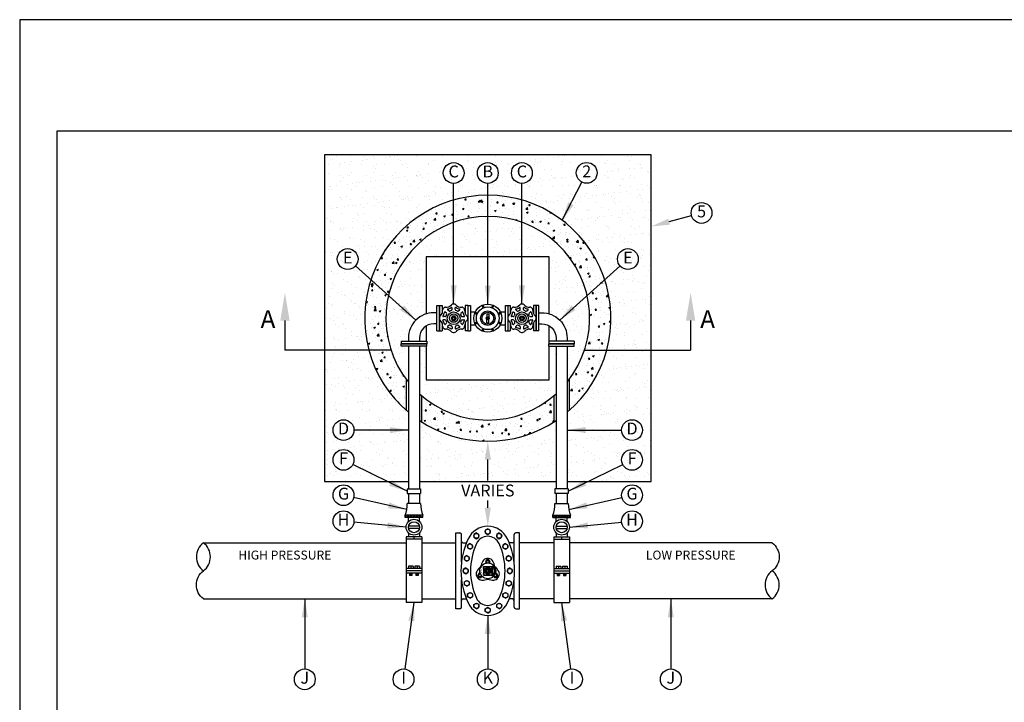
# Model space of a CAD drawing. Units: feet. Extents: x 0 to 11, y 0 to 8.5.
# Drawn here: x 0 to 6.6, y 3.9 to 8.5 of the extents above; entities that cross this region are included whole.
import ezdxf
from ezdxf.enums import TextEntityAlignment as Align

# ---------------------------------------------------------------- set-up
doc = ezdxf.new("R2010")
doc.units = ezdxf.units.FT
doc.header["$MEASUREMENT"] = 0
for name, color, linetype in [('PSB_DETAIL', 7, 'CONTINUOUS'), ('PSB_DETAIL BORDER', 5, 'CONTINUOUS'), ('PSB_DETAIL TEXT', 2, 'CONTINUOUS')]:
    doc.layers.add(name, color=color, linetype=linetype)
doc.styles.add('DETAIL', font='simplex.shx')
doc.styles.add('SIMPLEX', font='simplex.shx')
doc.styles.add('TEXTSTYLE_1', font='txt', dxfattribs={"width": 0.8})
doc.dimstyles.new('PSB Detail', dxfattribs={"dimtxt": 0.1, "dimasz": 0.125, "dimexe": 0.125, "dimexo": 0.0625, "dimgap": 0.03125, "dimtad": 0, "dimzin": 0, "dimdsep": 46, "dimtxsty": 'SIMPLEX', "dimcen": -0.0625, "dimazin": 2, "dimtfac": 1, "dimtofl": 0, "dimtmove": 0, "dimatfit": 3, "dimfxl": 1, "dimtolj": 1, "dimtzin": 0, "dimarcsym": 0})

msp = doc.modelspace()

# ---------------------------------------------------------------- hatches: boundary and pattern name
at = {"layer": 'PSB_DETAIL', "ltscale": 0.6}
h = msp.add_hatch(dxfattribs=at)
h.set_pattern_fill('AR-SAND', color=3, scale=0.057143, style=0)
h.paths.add_polyline_path([(4.2511, 7.5895), (2.0511, 7.5895), (2.0511, 5.3895), (2.617, 5.3895), (2.617, 5.856, -2.737717), (3.6851, 5.856), (3.6851, 5.3895), (4.2511, 5.3895)])
h.paths.add_polyline_path([(2.617, 6.0594), (2.617, 6.3004), (2.5684, 6.3004), (2.5684, 6.3181), (2.5684, 6.3358), (2.617, 6.3358), (2.617, 6.3562, -0.169787), (2.6542, 6.4624), (2.6542, 6.4895), (2.6813, 6.4895, -0.092935), (2.7368, 6.519), (2.7368, 6.9038), (3.5653, 6.9038), (3.5653, 6.519, -0.092935), (3.6209, 6.4895), (3.648, 6.4895), (3.648, 6.4624, -0.169787), (3.6851, 6.3562), (3.6851, 6.3358), (3.7337, 6.3358), (3.7337, 6.3181), (3.7337, 6.3004), (3.6851, 6.3004), (3.6851, 6.0594, 2.089375)], flags=17)
h.paths.add_polyline_path([(3.6108, 5.9808), (3.6108, 6.3004), (3.5653, 6.3004), (3.5653, 6.0753), (2.7368, 6.0753), (2.7368, 6.3004), (2.6913, 6.3004), (2.6913, 5.9808, 0.384912)], flags=17)
h.paths.add_polyline_path([(3.6108, 5.8002, -0.302897), (2.6913, 5.8002), (2.6913, 5.3895), (3.6108, 5.3895)], flags=17)
h = msp.add_hatch(dxfattribs=at)
h.set_pattern_fill('AR-CONC', color=3, scale=0.015, style=0)
h.set_pattern_definition([(50, (0, 0), (0.107589, -0.0094128), [0.01125, -0.12375]), (355, (0, 0), (-0.0208127, 0.1128288), [0.009, -0.099]), (100.4514, (0.00897, -0.00078), (0.0867764, 0.1034159), [0.009561, -0.1051713]), (46.1842, (0, 0.03), (0.1600862, -0.0248279), [0.016875, -0.185625]), (96.6356, (0.01334, 0.02793), (0.1401994, 0.1461177), [0.0143415, -0.157757]), (351.1842, (0, 0.03), (0.1401993, 0.1461178), [0.0135, -0.1485]), (21, (0.015, 0.0225), (0.0895361, -0.0603928), [0.01125, -0.12375]), (326, (0.015, 0.0225), (0.0364973, 0.1087725), [0.009, -0.099]), (71.4514, (0.02246, 0.01747), (0.1260334, 0.0483796), [0.009561, -0.1051713]), (37.5, (0, 0), (0.00182398, 0.04993408), [0, -0.0978, 0, -0.1005, 0, -0.099375]), (7.5, (0, 0), (0.03946043, 0.05916176), [0, -0.0573, 0, -0.09555, 0, -0.037875]), (327.5, (-0.03345, 0), (0.08007337, -0.00338323), [0, -0.0375, 0, -0.117, 0, -0.15525]), (317.5, (-0.04845, 0), (0.0874779, 0.01501575), [0, -0.04875, 0, -0.0777, 0, -0.11025])])
h.paths.add_polyline_path([(3.5965, 5.7909), (3.5965, 5.9682, -0.369073), (2.7056, 5.9682), (2.7056, 5.7909, 0.291695)])
h.paths.add_polyline_path([(3.6994, 6.0778), (3.6994, 5.8684, 2.643916), (2.6027, 5.8684), (2.6027, 6.0778, -2.001444)])

# ---------------------------------------------------------------- linework, layer by layer
for p, q in [((2.8079, 6.4038), (2.8079, 6.5753)), ((2.8079, 6.5753), (2.8256, 6.5753)), ((2.8256, 6.4038), (2.8256, 6.5753)), ((3.4765, 6.4038), (3.4765, 6.5753)), ((3.4943, 6.5753), (3.4765, 6.5753)), ((3.4943, 6.4038), (3.4943, 6.5753)), ((2.8079, 6.4038), (2.8256, 6.4038)), ((3.4943, 6.4038), (3.4765, 6.4038)), ((2.5684, 6.3358), (2.7399, 6.3358)), ((2.5684, 6.3358), (2.5684, 6.3181)), ((2.5684, 6.3181), (2.7399, 6.3181)), ((2.7399, 6.3181), (2.5684, 6.3181)), ((2.5684, 6.3004), (2.5684, 6.3181)), ((2.7399, 6.3004), (2.5684, 6.3004)), ((2.617, 6.3004), (2.617, 5.34)), ((2.6913, 6.3004), (2.6913, 5.34)), ((2.7399, 6.3358), (2.7399, 6.3181)), ((2.7399, 6.3004), (2.7399, 6.3181)), ((3.7337, 6.3358), (3.5623, 6.3358)), ((3.5623, 6.3358), (3.5623, 6.3181)), ((3.7337, 6.3181), (3.5623, 6.3181)), ((3.5623, 6.3181), (3.7337, 6.3181)), ((3.5623, 6.3004), (3.5623, 6.3181)), ((3.5623, 6.3004), (3.7337, 6.3004)), ((3.6108, 6.3004), (3.6108, 5.34)), ((3.6851, 6.3004), (3.6851, 5.34)), ((3.7337, 6.3358), (3.7337, 6.3181)), ((3.7337, 6.3004), (3.7337, 6.3181)), ((1.2368, 4.9768), (2.6012, 4.9768)), ((2.7071, 4.9768), (2.9368, 4.9768)), ((3.595, 4.9768), (3.3653, 4.9768)), ((5.0653, 4.9768), (3.701, 4.9768)), ((1.2368, 4.5996), (2.6012, 4.5996)), ((2.7071, 4.5996), (2.9368, 4.5996)), ((3.595, 4.5996), (3.3653, 4.5996)), ((5.0653, 4.5996), (3.701, 4.5996))]:
    msp.add_line(p, q, dxfattribs=at)
at = {"layer": 'PSB_DETAIL', "color": 3, "ltscale": 0.6}
for p, q in [((2.8256, 6.5753), (2.8256, 6.4038)), ((2.8256, 6.5753), (2.8433, 6.5753)), ((2.8433, 6.5753), (2.8433, 6.5206)), ((2.9993, 6.5753), (2.9993, 6.5206)), ((3.0171, 6.5753), (2.9993, 6.5753)), ((3.0171, 6.5753), (3.0171, 6.4038)), ((3.0171, 6.5753), (3.0171, 6.4038)), ((3.0171, 6.5753), (3.0348, 6.5753)), ((3.0171, 6.5753), (3.0171, 6.4038)), ((3.0348, 6.5753), (3.0348, 6.4038)), ((3.1163, 6.5734), (3.1131, 6.5693)), ((3.1131, 6.5693), (3.1151, 6.5645)), ((3.1203, 6.5638), (3.1151, 6.5645)), ((3.1215, 6.5728), (3.1163, 6.5734)), ((3.1203, 6.5638), (3.1235, 6.568)), ((3.1235, 6.568), (3.1215, 6.5728)), ((3.1807, 6.5728), (3.1787, 6.568)), ((3.1818, 6.5638), (3.1787, 6.568)), ((3.1858, 6.5734), (3.1807, 6.5728)), ((3.1818, 6.5638), (3.187, 6.5645)), ((3.189, 6.5693), (3.1858, 6.5734)), ((3.187, 6.5645), (3.189, 6.5693)), ((3.2673, 6.5753), (3.2673, 6.4038)), ((3.2673, 6.5753), (3.2851, 6.5753)), ((3.2851, 6.5753), (3.2851, 6.4038)), ((3.2851, 6.5753), (3.2851, 6.4038)), ((3.2851, 6.5753), (3.2851, 6.4038)), ((3.2851, 6.5753), (3.3028, 6.5753)), ((3.3028, 6.5753), (3.3028, 6.5206)), ((3.4588, 6.5753), (3.4588, 6.5206)), ((3.4765, 6.5753), (3.4588, 6.5753)), ((3.4765, 6.5753), (3.4765, 6.4038)), ((2.8433, 6.5363), (2.8473, 6.5363)), ((2.8632, 6.5003), (2.8523, 6.5003)), ((2.8726, 6.5231), (2.8649, 6.5308)), ((2.8878, 6.5382), (2.8801, 6.5459)), ((2.9131, 6.5038), (2.9049, 6.4895)), ((2.9106, 6.5477), (2.9106, 6.5586)), ((2.9295, 6.5038), (2.9131, 6.5038)), ((2.9378, 6.4895), (2.9295, 6.5038)), ((2.932, 6.5477), (2.932, 6.5586)), ((2.9549, 6.5382), (2.9626, 6.5459)), ((2.97, 6.5231), (2.9777, 6.5308)), ((2.9795, 6.5003), (2.9904, 6.5003)), ((2.9993, 6.5363), (2.9954, 6.5363)), ((3.0348, 6.533), (3.0671, 6.533)), ((3.0713, 6.5275), (3.0672, 6.5243)), ((3.0672, 6.5243), (3.0678, 6.5191)), ((3.0678, 6.5191), (3.0726, 6.5171)), ((3.0761, 6.5255), (3.0713, 6.5275)), ((3.0768, 6.5203), (3.0726, 6.5171)), ((3.0768, 6.5203), (3.0761, 6.5255)), ((3.1436, 6.5196), (3.1436, 6.4962)), ((3.1436, 6.5196), (3.1586, 6.5196)), ((3.1586, 6.5196), (3.1586, 6.4962)), ((3.2254, 6.5203), (3.226, 6.5255)), ((3.2254, 6.5203), (3.2295, 6.5171)), ((3.2308, 6.5275), (3.226, 6.5255)), ((3.2295, 6.5171), (3.2343, 6.5191)), ((3.235, 6.5243), (3.2308, 6.5275)), ((3.2343, 6.5191), (3.235, 6.5243)), ((3.2351, 6.533), (3.2673, 6.533)), ((3.3028, 6.5363), (3.3067, 6.5363)), ((3.3226, 6.5003), (3.3117, 6.5003)), ((3.3321, 6.5231), (3.3244, 6.5308)), ((3.3473, 6.5382), (3.3395, 6.5459)), ((3.3644, 6.4895), (3.3726, 6.5038)), ((3.3701, 6.5477), (3.3701, 6.5586)), ((3.3726, 6.5038), (3.389, 6.5038)), ((3.389, 6.5038), (3.3972, 6.4895)), ((3.3915, 6.5477), (3.3915, 6.5586)), ((3.4143, 6.5382), (3.4221, 6.5459)), ((3.4295, 6.5231), (3.4372, 6.5308)), ((3.439, 6.5003), (3.4499, 6.5003)), ((3.4588, 6.5363), (3.4549, 6.5363)), ((2.8433, 6.4585), (2.8433, 6.4038)), ((2.8433, 6.4428), (2.8473, 6.4428)), ((2.8632, 6.4788), (2.8523, 6.4788)), ((2.8726, 6.456), (2.8649, 6.4483)), ((2.8878, 6.4408), (2.8801, 6.4331)), ((2.9049, 6.4895), (2.9131, 6.4753)), ((2.9106, 6.4314), (2.9106, 6.4205)), ((2.9131, 6.4753), (2.9295, 6.4753)), ((2.9378, 6.4895), (2.9295, 6.4753)), ((2.932, 6.4314), (2.932, 6.4205)), ((2.9549, 6.4408), (2.9626, 6.4331)), ((2.97, 6.456), (2.9777, 6.4483)), ((2.9795, 6.4788), (2.9904, 6.4788)), ((2.9993, 6.4428), (2.9954, 6.4428)), ((2.9993, 6.4585), (2.9993, 6.4038)), ((3.0348, 6.4461), (3.0671, 6.4461)), ((3.0678, 6.4599), (3.0672, 6.4548)), ((3.0672, 6.4548), (3.0713, 6.4516)), ((3.0726, 6.4619), (3.0678, 6.4599)), ((3.0713, 6.4516), (3.0761, 6.4536)), ((3.0768, 6.4588), (3.0726, 6.4619)), ((3.0768, 6.4588), (3.0761, 6.4536)), ((3.1436, 6.4595), (3.1436, 6.4829)), ((3.1436, 6.4595), (3.1586, 6.4595)), ((3.1586, 6.4595), (3.1586, 6.4829)), ((3.2254, 6.4588), (3.2295, 6.4619)), ((3.2254, 6.4588), (3.226, 6.4536)), ((3.226, 6.4536), (3.2308, 6.4516)), ((3.2343, 6.4599), (3.2295, 6.4619)), ((3.2308, 6.4516), (3.235, 6.4548)), ((3.235, 6.4548), (3.2343, 6.4599)), ((3.2351, 6.4461), (3.2673, 6.4461)), ((3.3028, 6.4585), (3.3028, 6.4038)), ((3.3028, 6.4428), (3.3067, 6.4428)), ((3.3226, 6.4788), (3.3117, 6.4788)), ((3.3321, 6.456), (3.3244, 6.4483)), ((3.3473, 6.4408), (3.3395, 6.4331)), ((3.3644, 6.4895), (3.3726, 6.4753)), ((3.3701, 6.4314), (3.3701, 6.4205)), ((3.389, 6.4753), (3.3726, 6.4753)), ((3.3972, 6.4895), (3.389, 6.4753)), ((3.3915, 6.4314), (3.3915, 6.4205)), ((3.4143, 6.4408), (3.4221, 6.4331)), ((3.4295, 6.456), (3.4372, 6.4483)), ((3.439, 6.4788), (3.4499, 6.4788)), ((3.4588, 6.4428), (3.4549, 6.4428)), ((3.4588, 6.4585), (3.4588, 6.4038)), ((2.8256, 6.4038), (2.8433, 6.4038)), ((3.0171, 6.4038), (2.9993, 6.4038)), ((3.0171, 6.4038), (3.0348, 6.4038)), ((3.1151, 6.4146), (3.1131, 6.4098)), ((3.1131, 6.4098), (3.1163, 6.4056)), ((3.1203, 6.4152), (3.1151, 6.4146)), ((3.1163, 6.4056), (3.1215, 6.4063)), ((3.1203, 6.4152), (3.1235, 6.4111)), ((3.1215, 6.4063), (3.1235, 6.4111)), ((3.1818, 6.4152), (3.1787, 6.4111)), ((3.1787, 6.4111), (3.1807, 6.4063)), ((3.1807, 6.4063), (3.1858, 6.4056)), ((3.1818, 6.4152), (3.187, 6.4146)), ((3.1858, 6.4056), (3.189, 6.4098)), ((3.189, 6.4098), (3.187, 6.4146)), ((3.2673, 6.4038), (3.2851, 6.4038)), ((3.2851, 6.4038), (3.3028, 6.4038)), ((3.4765, 6.4038), (3.4588, 6.4038)), ((2.9368, 4.5328), (2.9368, 5.0436)), ((2.9368, 5.0436), (2.9631, 5.0436)), ((3.0743, 5.0432), (3.0576, 5.0336)), ((3.0743, 5.0432), (3.0909, 5.0336)), ((3.1511, 5.0722), (3.1344, 5.0626)), ((3.1344, 5.0626), (3.1344, 5.0434)), ((3.1344, 5.0434), (3.1511, 5.0337)), ((3.1511, 5.0722), (3.1677, 5.0626)), ((3.1511, 5.0337), (3.1677, 5.0434)), ((3.1677, 5.0434), (3.1677, 5.0626)), ((3.2279, 5.0432), (3.2112, 5.0336)), ((3.2279, 5.0432), (3.2445, 5.0336)), ((3.3653, 5.0436), (3.339, 5.0436)), ((3.3653, 4.5328), (3.3653, 5.0436)), ((2.9742, 4.8484), (2.9742, 5.0325)), ((2.984, 4.9768), (3.007, 4.9768)), ((3.0321, 4.9718), (3.0154, 4.9622)), ((3.0321, 4.9718), (3.0487, 4.9622)), ((3.0576, 5.0336), (3.0576, 5.0143)), ((3.0576, 5.0143), (3.0743, 5.0047)), ((3.0743, 5.0047), (3.0909, 5.0143)), ((3.0909, 5.0143), (3.0909, 5.0336)), ((3.2112, 5.0336), (3.2112, 5.0143)), ((3.2112, 5.0143), (3.2279, 5.0047)), ((3.2279, 5.0047), (3.2445, 5.0143)), ((3.2445, 5.0143), (3.2445, 5.0336)), ((3.2701, 4.9718), (3.2534, 4.9622)), ((3.2701, 4.9718), (3.2867, 4.9622)), ((3.3181, 4.9768), (3.2951, 4.9768)), ((3.3279, 4.8484), (3.3279, 5.0325)), ((3.0154, 4.9622), (3.0154, 4.9429)), ((3.0154, 4.9429), (3.0321, 4.9333)), ((3.0321, 4.9333), (3.0487, 4.9429)), ((3.0487, 4.9429), (3.0487, 4.9622)), ((3.2534, 4.9622), (3.2534, 4.9429)), ((3.2534, 4.9429), (3.2701, 4.9333)), ((3.2701, 4.9333), (3.2867, 4.9429)), ((3.2867, 4.9429), (3.2867, 4.9622)), ((3.0101, 4.8909), (2.9935, 4.8813)), ((2.9935, 4.8813), (2.9935, 4.8621)), ((2.9935, 4.8621), (3.0101, 4.8524)), ((3.0101, 4.8909), (3.0268, 4.8813)), ((3.0101, 4.8524), (3.0268, 4.8621)), ((3.0268, 4.8621), (3.0268, 4.8813)), ((3.1433, 4.8623), (3.1356, 4.8489)), ((3.1356, 4.8489), (3.1403, 4.8407)), ((3.1588, 4.8623), (3.1433, 4.8623)), ((3.157, 4.8703), (3.1451, 4.8703)), ((3.1665, 4.8489), (3.1588, 4.8623)), ((3.1618, 4.8407), (3.1665, 4.8489)), ((3.292, 4.8909), (3.2753, 4.8813)), ((3.2753, 4.8813), (3.2753, 4.8621)), ((3.2753, 4.8621), (3.292, 4.8524)), ((3.292, 4.8909), (3.3087, 4.8813)), ((3.292, 4.8524), (3.3087, 4.8621)), ((3.3087, 4.8621), (3.3087, 4.8813)), ((3.0027, 4.8075), (2.9861, 4.7978)), ((2.9861, 4.7978), (2.9861, 4.7786)), ((2.9861, 4.7786), (3.0027, 4.769)), ((3.0027, 4.8075), (3.0194, 4.7978)), ((3.0027, 4.769), (3.0194, 4.7786)), ((3.0194, 4.7786), (3.0194, 4.7978)), ((3.1225, 4.8151), (3.1225, 4.7613)), ((3.1233, 4.8142), (3.1233, 4.7622)), ((3.1242, 4.8168), (3.1779, 4.8168)), ((3.1251, 4.8159), (3.1771, 4.8159)), ((3.1511, 4.7975), (3.143, 4.7928)), ((3.143, 4.7928), (3.143, 4.7836)), ((3.143, 4.7836), (3.1511, 4.7789)), ((3.1591, 4.7928), (3.1511, 4.7975)), ((3.1511, 4.7789), (3.1591, 4.7836)), ((3.1591, 4.7836), (3.1591, 4.7928)), ((3.1788, 4.8142), (3.1788, 4.7622)), ((3.1796, 4.8151), (3.1796, 4.7613)), ((3.1936, 4.8128), (3.1835, 4.8207)), ((3.1881, 4.8096), (3.1835, 4.8207)), ((3.1919, 4.8118), (3.1839, 4.8199)), ((3.1844, 4.8185), (3.1852, 4.8193)), ((3.1854, 4.8162), (3.1871, 4.8179)), ((3.1898, 4.8106), (3.1862, 4.8142)), ((3.1863, 4.8138), (3.1889, 4.8164)), ((3.1873, 4.8115), (3.1908, 4.815)), ((3.1901, 4.8108), (3.1881, 4.8096)), ((3.1895, 4.8104), (3.1926, 4.8135)), ((3.1939, 4.8065), (3.1907, 4.8097)), ((3.1912, 4.8088), (3.1923, 4.8099)), ((3.1936, 4.8128), (3.1914, 4.8115)), ((3.1923, 4.8066), (3.1934, 4.8077)), ((3.1926, 4.7706), (3.1952, 4.7733)), ((3.1932, 4.8042), (3.1944, 4.8054)), ((3.1958, 4.8013), (3.1934, 4.8037)), ((3.195, 4.7725), (3.1938, 4.7737)), ((3.1941, 4.8018), (3.1953, 4.803)), ((3.1944, 4.7757), (3.1965, 4.7779)), ((3.1958, 4.775), (3.1945, 4.7762)), ((3.1948, 4.7992), (3.196, 4.8005)), ((3.1968, 4.797), (3.1948, 4.799)), ((3.1965, 4.7776), (3.1952, 4.7789)), ((3.1954, 4.7965), (3.1967, 4.7978)), ((3.1954, 4.78), (3.1972, 4.7819)), ((3.1974, 4.7931), (3.1957, 4.7949)), ((3.197, 4.7803), (3.1957, 4.7817)), ((3.1958, 4.7936), (3.1972, 4.795)), ((3.1959, 4.7839), (3.1976, 4.7855)), ((3.1974, 4.7832), (3.196, 4.7846)), ((3.1961, 4.7906), (3.1975, 4.792)), ((3.1977, 4.7896), (3.1961, 4.7912)), ((3.1961, 4.7874), (3.1977, 4.7889)), ((3.1976, 4.7863), (3.1962, 4.7878)), ((3.2994, 4.8075), (3.2827, 4.7978)), ((3.2827, 4.7978), (3.2827, 4.7786)), ((3.2827, 4.7786), (3.2994, 4.769)), ((3.2994, 4.8075), (3.3161, 4.7978)), ((3.2994, 4.769), (3.3161, 4.7786)), ((3.3161, 4.7786), (3.3161, 4.7978)), ((2.9742, 4.5439), (2.9742, 4.728)), ((2.9935, 4.7143), (3.0101, 4.724)), ((2.9935, 4.6951), (2.9935, 4.7143)), ((3.0101, 4.724), (3.0268, 4.7143)), ((3.0268, 4.7143), (3.0268, 4.6951)), ((3.0769, 4.7523), (3.0829, 4.742)), ((3.0907, 4.7712), (3.083, 4.7578)), ((3.083, 4.7578), (3.0907, 4.7444)), ((3.1002, 4.7712), (3.0907, 4.7712)), ((3.0907, 4.7444), (3.1062, 4.7444)), ((3.1062, 4.7444), (3.111, 4.7527)), ((3.1242, 4.7596), (3.1779, 4.7596)), ((3.1251, 4.7605), (3.1771, 4.7605)), ((3.1858, 4.758), (3.1813, 4.758)), ((3.1831, 4.758), (3.1822, 4.7589)), ((3.1832, 4.758), (3.1929, 4.7676)), ((3.1883, 4.7561), (3.1837, 4.7606)), ((3.1898, 4.7579), (3.1852, 4.7625)), ((3.1856, 4.7571), (3.1933, 4.7647)), ((3.1856, 4.758), (3.1858, 4.7535)), ((3.1867, 4.7544), (3.1857, 4.7554)), ((3.1858, 4.7539), (3.1898, 4.7579)), ((3.1912, 4.7598), (3.1866, 4.7644)), ((3.187, 4.7651), (3.189, 4.7671)), ((3.1925, 4.7618), (3.1879, 4.7664)), ((3.1912, 4.7677), (3.1881, 4.7668)), ((3.1935, 4.7641), (3.1902, 4.7674)), ((3.1912, 4.7527), (3.1959, 4.7444)), ((3.193, 4.7679), (3.1919, 4.769)), ((3.1936, 4.7636), (3.1926, 4.767)), ((3.194, 4.7701), (3.1929, 4.7713)), ((3.1959, 4.7444), (3.2114, 4.7444)), ((3.2114, 4.7712), (3.2019, 4.7712)), ((3.2191, 4.7578), (3.2114, 4.7712)), ((3.2114, 4.7444), (3.2191, 4.7578)), ((3.2192, 4.742), (3.2252, 4.7523)), ((3.2753, 4.7143), (3.292, 4.724)), ((3.2753, 4.6951), (3.2753, 4.7143)), ((3.292, 4.724), (3.3087, 4.7143)), ((3.3087, 4.7143), (3.3087, 4.6951)), ((3.3279, 4.5439), (3.3279, 4.728)), ((3.0101, 4.6855), (2.9935, 4.6951)), ((3.0101, 4.6855), (3.0268, 4.6951)), ((3.0154, 4.6335), (3.0321, 4.6431)), ((3.0321, 4.6431), (3.0487, 4.6335)), ((3.2534, 4.6335), (3.2701, 4.6431)), ((3.2701, 4.6431), (3.2867, 4.6335)), ((3.292, 4.6855), (3.2753, 4.6951)), ((3.292, 4.6855), (3.3087, 4.6951)), ((2.984, 4.5996), (3.007, 4.5996)), ((3.0154, 4.6142), (3.0154, 4.6335)), ((3.0321, 4.6046), (3.0154, 4.6142)), ((3.0321, 4.6046), (3.0487, 4.6142)), ((3.0487, 4.6335), (3.0487, 4.6142)), ((3.2534, 4.6142), (3.2534, 4.6335)), ((3.2701, 4.6046), (3.2534, 4.6142)), ((3.2701, 4.6046), (3.2867, 4.6142)), ((3.2867, 4.6335), (3.2867, 4.6142)), ((3.3181, 4.5996), (3.2951, 4.5996)), ((2.9631, 4.5328), (2.9368, 4.5328)), ((3.0576, 4.5621), (3.0743, 4.5717)), ((3.0576, 4.5428), (3.0576, 4.5621)), ((3.0743, 4.5332), (3.0576, 4.5428)), ((3.0743, 4.5717), (3.0909, 4.5621)), ((3.0743, 4.5332), (3.0909, 4.5428)), ((3.0909, 4.5621), (3.0909, 4.5428)), ((3.1344, 4.5331), (3.1511, 4.5427)), ((3.1344, 4.5138), (3.1344, 4.5331)), ((3.1511, 4.5042), (3.1344, 4.5138)), ((3.1511, 4.5427), (3.1677, 4.5331)), ((3.1511, 4.5042), (3.1677, 4.5138)), ((3.1677, 4.5331), (3.1677, 4.5138)), ((3.2112, 4.5621), (3.2279, 4.5717)), ((3.2112, 4.5428), (3.2112, 4.5621)), ((3.2279, 4.5332), (3.2112, 4.5428)), ((3.2279, 4.5717), (3.2445, 4.5621)), ((3.2279, 4.5332), (3.2445, 4.5428)), ((3.2445, 4.5621), (3.2445, 4.5428)), ((3.339, 4.5328), (3.3653, 4.5328))]:
    msp.add_line(p, q, dxfattribs=at)
at = {"layer": 'PSB_DETAIL'}
for p, q in [((2.6027, 6.0778), (2.6027, 5.8684)), ((3.6994, 6.0778), (3.6994, 5.8684)), ((2.7056, 5.9682), (2.7056, 5.7909)), ((3.5965, 5.9682), (3.5965, 5.7909))]:
    msp.add_line(p, q, dxfattribs=at)
at = {"layer": 'PSB_DETAIL', "color": 3}
for p, q in [((2.6091, 5.34), (2.6992, 5.34)), ((2.6091, 5.34), (2.6091, 5.3083)), ((2.6091, 5.3083), (2.6992, 5.3083)), ((2.617, 5.3083), (2.617, 5.2418)), ((2.6913, 5.3083), (2.6913, 5.2418)), ((2.6992, 5.34), (2.6992, 5.3083)), ((3.693, 5.34), (3.6029, 5.34)), ((3.6029, 5.34), (3.6029, 5.3083)), ((3.693, 5.3083), (3.6029, 5.3083)), ((3.6108, 5.3083), (3.6108, 5.2418)), ((3.6851, 5.3083), (3.6851, 5.2418)), ((3.693, 5.34), (3.693, 5.3083)), ((2.6992, 5.2418), (2.6091, 5.2418)), ((3.6029, 5.2418), (3.693, 5.2418)), ((2.7136, 5.1625), (2.5947, 5.1625)), ((2.5947, 5.1467), (2.5947, 5.1625)), ((2.7136, 5.1467), (2.5947, 5.1467)), ((2.6145, 5.1467), (2.6145, 5.1625)), ((2.617, 5.1199), (2.617, 5.1454)), ((2.6343, 5.1467), (2.6343, 5.1625)), ((2.6542, 5.1467), (2.6542, 5.1625)), ((2.674, 5.1467), (2.674, 5.1625)), ((2.6913, 5.1199), (2.6913, 5.1454)), ((2.6938, 5.1467), (2.6938, 5.1625)), ((2.7136, 5.1467), (2.7136, 5.1625)), ((3.5885, 5.1625), (3.7074, 5.1625)), ((3.5885, 5.1467), (3.5885, 5.1625)), ((3.5885, 5.1467), (3.7074, 5.1467)), ((3.6083, 5.1467), (3.6083, 5.1625)), ((3.6108, 5.1199), (3.6108, 5.1454)), ((3.6282, 5.1467), (3.6282, 5.1625)), ((3.648, 5.1467), (3.648, 5.1625)), ((3.6678, 5.1467), (3.6678, 5.1625)), ((3.6851, 5.1199), (3.6851, 5.1454)), ((3.6876, 5.1467), (3.6876, 5.1625)), ((3.7074, 5.1467), (3.7074, 5.1625)), ((2.617, 5.0444), (2.617, 5.0189)), ((2.6913, 5.0901), (2.6179, 5.0901)), ((2.6913, 5.0742), (2.6179, 5.0742)), ((2.6913, 5.0444), (2.6913, 5.0189)), ((3.6108, 5.0901), (3.6843, 5.0901)), ((3.6108, 5.0742), (3.6843, 5.0742)), ((3.6108, 5.0444), (3.6108, 5.0189)), ((3.6851, 5.0444), (3.6851, 5.0189)), ((2.6012, 5.0176), (2.6012, 4.5746)), ((2.7071, 5.0176), (2.6012, 5.0176)), ((2.7071, 5.0018), (2.6012, 5.0018)), ((2.6542, 5.0176), (2.6542, 5.0018)), ((2.7071, 5.0176), (2.7071, 4.5746)), ((3.595, 5.0176), (3.595, 4.5746)), ((3.595, 5.0176), (3.701, 5.0176)), ((3.595, 5.0018), (3.701, 5.0018)), ((3.648, 5.0176), (3.648, 5.0018)), ((3.701, 5.0176), (3.701, 4.5746)), ((2.7071, 4.8041), (2.6012, 4.8041)), ((2.7071, 4.7882), (2.6012, 4.7882)), ((2.7071, 4.7724), (2.6012, 4.7724)), ((2.617, 4.8199), (2.617, 4.8041)), ((2.6487, 4.8199), (2.617, 4.8199)), ((2.6249, 4.7724), (2.6249, 4.7565)), ((2.6315, 4.7724), (2.6249, 4.7709)), ((2.6408, 4.7724), (2.6249, 4.7689)), ((2.6329, 4.8199), (2.6329, 4.8041)), ((2.6408, 4.7724), (2.6408, 4.7565)), ((2.6487, 4.8199), (2.6487, 4.8041)), ((2.6913, 4.8199), (2.6596, 4.8199)), ((2.6596, 4.8199), (2.6596, 4.8041)), ((2.6675, 4.7724), (2.6675, 4.7565)), ((2.6834, 4.7724), (2.6675, 4.7689)), ((2.6741, 4.7724), (2.6675, 4.7709)), ((2.6755, 4.8199), (2.6755, 4.8041)), ((2.6834, 4.7724), (2.6834, 4.7565)), ((2.6913, 4.8199), (2.6913, 4.8041)), ((3.595, 4.8041), (3.701, 4.8041)), ((3.595, 4.7882), (3.701, 4.7882)), ((3.595, 4.7724), (3.701, 4.7724)), ((3.6108, 4.8199), (3.6425, 4.8199)), ((3.6108, 4.8199), (3.6108, 4.8041)), ((3.6187, 4.7724), (3.6187, 4.7565)), ((3.6187, 4.7724), (3.6346, 4.7689)), ((3.6267, 4.8199), (3.6267, 4.8041)), ((3.6281, 4.7724), (3.6346, 4.7709)), ((3.6346, 4.7724), (3.6346, 4.7565)), ((3.6425, 4.8199), (3.6425, 4.8041)), ((3.6534, 4.8199), (3.6534, 4.8041)), ((3.6534, 4.8199), (3.6851, 4.8199)), ((3.6613, 4.7724), (3.6613, 4.7565)), ((3.6613, 4.7724), (3.6772, 4.7689)), ((3.6693, 4.8199), (3.6693, 4.8041)), ((3.6706, 4.7724), (3.6772, 4.7709)), ((3.6772, 4.7724), (3.6772, 4.7565)), ((3.6851, 4.8199), (3.6851, 4.8041)), ((2.6408, 4.7703), (2.6249, 4.7669)), ((2.6408, 4.7683), (2.6249, 4.7649)), ((2.6408, 4.7663), (2.6249, 4.7628)), ((2.6408, 4.7642), (2.6249, 4.7608)), ((2.6408, 4.7622), (2.6249, 4.7588)), ((2.6408, 4.7602), (2.6249, 4.7567)), ((2.6408, 4.7565), (2.6249, 4.7565)), ((2.6408, 4.7582), (2.6332, 4.7565)), ((2.6834, 4.7703), (2.6675, 4.7669)), ((2.6834, 4.7683), (2.6675, 4.7649)), ((2.6834, 4.7663), (2.6675, 4.7628)), ((2.6834, 4.7642), (2.6675, 4.7608)), ((2.6834, 4.7622), (2.6675, 4.7588)), ((2.6834, 4.7602), (2.6675, 4.7567)), ((2.6834, 4.7565), (2.6675, 4.7565)), ((2.6834, 4.7582), (2.6758, 4.7565)), ((3.6187, 4.7703), (3.6346, 4.7669)), ((3.6187, 4.7683), (3.6346, 4.7649)), ((3.6187, 4.7663), (3.6346, 4.7628)), ((3.6187, 4.7642), (3.6346, 4.7608)), ((3.6187, 4.7622), (3.6346, 4.7588)), ((3.6187, 4.7602), (3.6346, 4.7567)), ((3.6187, 4.7582), (3.6264, 4.7565)), ((3.6187, 4.7565), (3.6346, 4.7565)), ((3.6613, 4.7703), (3.6772, 4.7669)), ((3.6613, 4.7683), (3.6772, 4.7649)), ((3.6613, 4.7663), (3.6772, 4.7628)), ((3.6613, 4.7642), (3.6772, 4.7608)), ((3.6613, 4.7622), (3.6772, 4.7588)), ((3.6613, 4.7602), (3.6772, 4.7567)), ((3.6613, 4.7582), (3.6689, 4.7565)), ((3.6613, 4.7565), (3.6772, 4.7565)), ((2.7071, 4.5746), (2.6012, 4.5746)), ((3.595, 4.5746), (3.701, 4.5746))]:
    msp.add_line(p, q, dxfattribs=at)
at = {"layer": 'PSB_DETAIL', "ltscale": 0.6}
for points in [[(3.6851, 5.3895), (4.2511, 5.3895), (4.2511, 7.5895), (2.0511, 7.5895), (2.0511, 5.3895), (2.617, 5.3895)], [(3.5653, 6.519), (3.5653, 6.9038), (2.7368, 6.9038), (2.7368, 6.519)], [(2.7368, 6.4379), (2.7368, 6.3358)], [(3.5653, 6.3358), (3.5653, 6.4379)], [(2.7368, 6.3004), (2.7368, 6.0753), (3.5653, 6.0753), (3.5653, 6.3004)], [(2.6913, 5.3895), (3.6108, 5.3895)]]:
    msp.add_lwpolyline(points, dxfattribs=at)
for points in [[(2.8079, 6.5267), (2.7875, 6.5267, 0.414214), (2.617, 6.3562), (2.617, 6.3358)], [(3.4943, 6.5267), (3.5146, 6.5267, -0.414214), (3.6851, 6.3562), (3.6851, 6.3358)], [(2.8079, 6.4524), (2.7875, 6.4524, 0.414214), (2.6913, 6.3562), (2.6913, 6.3358)], [(3.4943, 6.4524), (3.5146, 6.4524, -0.414214), (3.6108, 6.3562), (3.6108, 6.3358)], [(1.2368, 4.5996, -0.5), (1.2368, 4.7882, 0.5), (1.2368, 4.9768, 0.5), (1.2368, 4.7882, 0.5)], [(5.0653, 4.9768, -0.5), (5.0653, 4.7882, 0.5), (5.0653, 4.5996, 0.5), (5.0653, 4.7882, 0.5)]]:
    msp.add_lwpolyline(points, format="xyb", dxfattribs=at)
at = {"layer": 'PSB_DETAIL', "color": 3, "ltscale": 0.6}
msp.add_lwpolyline([(3.1568, 6.4953), (3.1453, 6.4953), (3.1453, 6.4838), (3.1568, 6.4838)], close=True, dxfattribs=at)
msp.add_lwpolyline([(3.2275, 4.9717, 0.643537), (3.0746, 4.9717), (3.0746, 4.9717, 0.107198), (3.0348, 4.7882, 0.107198), (3.0746, 4.6047, 0.643537), (3.2275, 4.6047, 0.107198), (3.2673, 4.7882, 0.107198), (3.2275, 4.9717)], format="xyb", close=True, dxfattribs=at)
for centre, radius in [((3.1511, 6.4895), 0.0946), ((3.1511, 6.4895), 0.0767), ((3.1183, 6.5686), 0.0045), ((3.1183, 6.5686), 0.00263), ((3.1838, 6.5686), 0.0045), ((3.1838, 6.5686), 0.00263), ((2.9213, 6.4895), 0.043), ((2.9213, 6.4895), 0.0285), ((2.9213, 6.4895), 0.0142), ((2.9213, 6.4895), 0.00773), ((3.072, 6.5223), 0.0045), ((3.072, 6.5223), 0.00263), ((3.1511, 6.4895), 0.0488), ((3.1511, 6.4895), 0.0398), ((3.1511, 6.4895), 0.01), ((3.1511, 6.4895), 0.00809), ((3.2302, 6.5223), 0.0045), ((3.2302, 6.5223), 0.00263), ((3.3808, 6.4895), 0.043), ((3.3808, 6.4895), 0.0285), ((3.3808, 6.4895), 0.0142), ((3.3808, 6.4895), 0.00773), ((3.072, 6.4568), 0.0045), ((3.072, 6.4568), 0.00263), ((3.2302, 6.4568), 0.0045), ((3.2302, 6.4568), 0.00263), ((3.1183, 6.4104), 0.0045), ((3.1183, 6.4104), 0.00263), ((3.1838, 6.4104), 0.0045), ((3.1838, 6.4104), 0.00263), ((3.0743, 5.024), 0.0167), ((3.1511, 5.053), 0.0167), ((3.2279, 5.024), 0.0167), ((3.0321, 4.9526), 0.0167), ((3.2701, 4.9526), 0.0167), ((3.0101, 4.8717), 0.0167), ((3.1511, 4.7882), 0.0536), ((3.292, 4.8717), 0.0167), ((3.0027, 4.7882), 0.0167), ((3.1511, 4.7882), 0.0223), ((3.1511, 4.7882), 0.0206), ((3.1511, 4.7882), 0.0143), ((3.1511, 4.7882), 0.00803), ((3.2994, 4.7882), 0.0167), ((3.0101, 4.7047), 0.0167), ((3.292, 4.7047), 0.0167), ((3.0321, 4.6238), 0.0167), ((3.2701, 4.6238), 0.0167), ((3.0743, 4.5525), 0.0167), ((3.1511, 4.5234), 0.0167), ((3.2279, 4.5525), 0.0167)]:
    msp.add_circle(centre, radius, dxfattribs=at)
at = {"layer": 'PSB_DETAIL', "color": 3}
for centre, radius in [((2.6542, 5.0822), 0.053), ((2.6542, 5.0822), 0.0371), ((3.648, 5.0822), 0.053), ((3.648, 5.0822), 0.0371)]:
    msp.add_circle(centre, radius, dxfattribs=at)
at = {"layer": 'PSB_DETAIL'}
for radius, start, end in [(0.8286, 310.13125, 229.86875), (0.6857, 321.15267, 218.84733), (0.6857, 227.89536, 312.10464), (0.8286, 236.29717, 303.70283)]:
    msp.add_arc((3.1511, 6.4895), radius, start, end, dxfattribs=at)
at = {"layer": 'PSB_DETAIL', "color": 3, "ltscale": 0.6}
for centre, radius, start, end in [((2.8661, 6.5494), 0.0143, 85.61278, 132.70812), ((2.8709, 6.6114), 0.0479, 265.61278, 319.38722), ((2.907, 6.5586), 0.00357, 360, 124.43659), ((2.9181, 6.5709), 0.0143, 92.29188, 139.38722), ((2.9213, 6.4895), 0.0957, 87.70812, 92.29188), ((2.9246, 6.5709), 0.0143, 40.61278, 87.70812), ((2.9356, 6.5586), 0.00357, 55.56341, 180), ((2.9718, 6.6114), 0.0479, 220.61278, 274.38722), ((2.9765, 6.5494), 0.0143, 47.29188, 94.38722), ((3.3256, 6.5494), 0.0143, 85.61278, 132.70812), ((3.3303, 6.6114), 0.0479, 265.61278, 319.38722), ((3.3665, 6.5586), 0.00357, 0, 124.43659), ((3.3775, 6.5709), 0.0143, 92.29188, 139.38722), ((3.3808, 6.4895), 0.0957, 87.70812, 92.29188), ((3.3841, 6.5709), 0.0143, 40.61278, 87.70812), ((3.3951, 6.5586), 0.00357, 55.56341, 180), ((3.4313, 6.6114), 0.0479, 220.61278, 274.38722), ((3.436, 6.5494), 0.0143, 47.29188, 94.38722), ((2.84, 6.4928), 0.0143, 130.61278, 177.70812), ((2.7995, 6.54), 0.0479, 310.61278, 4.38722), ((2.8615, 6.5448), 0.0143, 137.29188, 184.38722), ((2.8523, 6.5038), 0.00357, 145.56341, 270), ((2.7995, 6.54), 0.0604, 325.56341, 349.43659), ((2.9213, 6.4895), 0.0957, 132.70812, 137.29188), ((2.8624, 6.5283), 0.00357, 45, 169.43659), ((2.8632, 6.5074), 0.00714, 270, 342.93101), ((2.9213, 6.4895), 0.0537, 152.06899, 162.93101), ((2.8676, 6.518), 0.00714, 332.06899, 45), ((2.8826, 6.5485), 0.00357, 100.56341, 225), ((2.8709, 6.6114), 0.0604, 280.56341, 304.43659), ((2.8928, 6.5433), 0.00714, 225, 297.93101), ((2.9213, 6.4895), 0.0537, 107.06899, 117.93101), ((2.9035, 6.5477), 0.00714, 287.06899, 0), ((2.9392, 6.5477), 0.00714, 180, 252.93101), ((2.9213, 6.4895), 0.0537, 62.06899, 72.93101), ((2.9718, 6.6114), 0.0604, 235.56341, 259.43659), ((2.9498, 6.5433), 0.00714, 242.06899, 315), ((2.9601, 6.5485), 0.00357, 315, 79.43659), ((2.9751, 6.518), 0.00714, 135, 207.93101), ((2.9213, 6.4895), 0.0537, 17.06899, 27.93101), ((2.9795, 6.5074), 0.00714, 197.06899, 270), ((2.9803, 6.5283), 0.00357, 10.56341, 135), ((3.0431, 6.54), 0.0604, 190.56341, 214.43659), ((2.9213, 6.4895), 0.0957, 42.70812, 47.29188), ((2.9904, 6.5038), 0.00357, 270, 34.43659), ((2.9811, 6.5448), 0.0143, 355.61278, 42.70812), ((3.0431, 6.54), 0.0479, 175.61278, 229.38722), ((3.0027, 6.4928), 0.0143, 2.29188, 49.38722), ((3.2995, 6.4928), 0.0143, 130.61278, 177.70812), ((3.259, 6.54), 0.0479, 310.61278, 4.38722), ((3.321, 6.5448), 0.0143, 137.29188, 184.38722), ((3.3117, 6.5038), 0.00357, 145.56341, 270), ((3.259, 6.54), 0.0604, 325.56341, 349.43659), ((3.3808, 6.4895), 0.0957, 132.70812, 137.29188), ((3.3219, 6.5283), 0.00357, 45, 169.43659), ((3.3226, 6.5074), 0.00714, 270, 342.93101), ((3.3808, 6.4895), 0.0537, 152.06899, 162.93101), ((3.327, 6.518), 0.00714, 332.06899, 45), ((3.3421, 6.5485), 0.00357, 100.56341, 225), ((3.3303, 6.6114), 0.0604, 280.56341, 304.43659), ((3.3523, 6.5433), 0.00714, 225, 297.93101), ((3.3808, 6.4895), 0.0537, 107.06899, 117.93101), ((3.3629, 6.5477), 0.00714, 287.06899, 0), ((3.3987, 6.5477), 0.00714, 180, 252.93101), ((3.3808, 6.4895), 0.0537, 62.06899, 72.93101), ((3.4313, 6.6114), 0.0604, 235.56341, 259.43659), ((3.4093, 6.5433), 0.00714, 242.06899, 315), ((3.4195, 6.5485), 0.00357, 315, 79.43659), ((3.4345, 6.518), 0.00714, 135, 207.93101), ((3.3808, 6.4895), 0.0537, 17.06899, 27.93101), ((3.439, 6.5074), 0.00714, 197.06899, 270), ((3.4397, 6.5283), 0.00357, 10.56341, 135), ((3.5026, 6.54), 0.0604, 190.56341, 214.43659), ((3.3808, 6.4895), 0.0957, 42.70812, 47.29188), ((3.4499, 6.5038), 0.00357, 270, 34.43659), ((3.4406, 6.5448), 0.0143, 355.61278, 42.70812), ((3.5026, 6.54), 0.0479, 175.61278, 229.38722), ((3.4621, 6.4928), 0.0143, 2.29188, 49.38722), ((2.9213, 6.4895), 0.0957, 177.70812, 182.29188), ((2.84, 6.4863), 0.0143, 182.29188, 229.38722), ((2.7995, 6.4391), 0.0479, 355.61278, 49.38722), ((2.8615, 6.4343), 0.0143, 175.61278, 222.70812), ((2.8523, 6.4753), 0.00357, 90, 214.43659), ((2.7995, 6.4391), 0.0604, 10.56341, 34.43659), ((2.8624, 6.4508), 0.00357, 190.56341, 315), ((2.8632, 6.4717), 0.00714, 17.06899, 90), ((2.9213, 6.4895), 0.0537, 197.06899, 207.93101), ((2.8676, 6.461), 0.00714, 315, 27.93101), ((2.8826, 6.4306), 0.00357, 135, 259.43659), ((2.8928, 6.4358), 0.00714, 62.06899, 135), ((2.9213, 6.4895), 0.0537, 242.06899, 252.93101), ((2.9035, 6.4314), 0.00714, 0, 72.93101), ((2.9392, 6.4314), 0.00714, 107.06899, 180), ((2.9213, 6.4895), 0.0537, 287.06899, 297.93101), ((2.9498, 6.4358), 0.00714, 45, 117.93101), ((2.9601, 6.4306), 0.00357, 280.56341, 45), ((2.9751, 6.461), 0.00714, 152.06899, 225), ((2.9213, 6.4895), 0.0537, 332.06899, 342.93101), ((2.9795, 6.4717), 0.00714, 90, 162.93101), ((2.9803, 6.4508), 0.00357, 225, 349.43659), ((3.0431, 6.4391), 0.0604, 145.56341, 169.43659), ((2.9904, 6.4753), 0.00357, 325.56341, 90), ((2.9811, 6.4343), 0.0143, 317.29188, 4.38722), ((3.0431, 6.4391), 0.0479, 130.61278, 184.38722), ((3.0027, 6.4863), 0.0143, 310.61278, 357.70812), ((2.9213, 6.4895), 0.0957, 357.70812, 2.29188), ((3.3808, 6.4895), 0.0957, 177.70812, 182.29188), ((3.2995, 6.4863), 0.0143, 182.29188, 229.38722), ((3.259, 6.4391), 0.0479, 355.61278, 49.38722), ((3.321, 6.4343), 0.0143, 175.61278, 222.70812), ((3.3117, 6.4753), 0.00357, 90, 214.43659), ((3.259, 6.4391), 0.0604, 10.56341, 34.43659), ((3.3219, 6.4508), 0.00357, 190.56341, 315), ((3.3226, 6.4717), 0.00714, 17.06899, 90), ((3.3808, 6.4895), 0.0537, 197.06899, 207.93101), ((3.327, 6.461), 0.00714, 315, 27.93101), ((3.3421, 6.4306), 0.00357, 135, 259.43659), ((3.3523, 6.4358), 0.00714, 62.06899, 135), ((3.3808, 6.4895), 0.0537, 242.06899, 252.93101), ((3.3629, 6.4314), 0.00714, 0, 72.93101), ((3.3987, 6.4314), 0.00714, 107.06899, 180), ((3.3808, 6.4895), 0.0537, 287.06899, 297.93101), ((3.4093, 6.4358), 0.00714, 45, 117.93101), ((3.4195, 6.4306), 0.00357, 280.56341, 45), ((3.4345, 6.461), 0.00714, 152.06899, 225), ((3.3808, 6.4895), 0.0537, 332.06899, 342.93101), ((3.439, 6.4717), 0.00714, 90, 162.93101), ((3.4397, 6.4508), 0.00357, 225, 349.43659), ((3.5026, 6.4391), 0.0604, 145.56341, 169.43659), ((3.4499, 6.4753), 0.00357, 325.56341, 90), ((3.4406, 6.4343), 0.0143, 317.29188, 4.38722), ((3.5026, 6.4391), 0.0479, 130.61278, 184.38722), ((3.4621, 6.4863), 0.0143, 310.61278, 357.70812), ((3.3808, 6.4895), 0.0957, 357.70812, 2.29188), ((2.9213, 6.4895), 0.0957, 222.70812, 227.29188), ((2.8661, 6.4297), 0.0143, 227.29188, 274.38722), ((2.8709, 6.3677), 0.0479, 40.61278, 94.38722), ((2.8709, 6.3677), 0.0604, 55.56341, 79.43659), ((2.907, 6.4205), 0.00357, 235.56341, 0), ((2.9181, 6.4082), 0.0143, 220.61278, 267.70812), ((2.9213, 6.4895), 0.0957, 267.70812, 272.29188), ((2.9246, 6.4082), 0.0143, 272.29188, 319.38722), ((2.9356, 6.4205), 0.00357, 180, 304.43659), ((2.9718, 6.3677), 0.0479, 85.61278, 139.38722), ((2.9718, 6.3677), 0.0604, 100.56341, 124.43659), ((2.9765, 6.4297), 0.0143, 265.61278, 312.70812), ((2.9213, 6.4895), 0.0957, 312.70812, 317.29188), ((3.3808, 6.4895), 0.0957, 222.70812, 227.29188), ((3.3256, 6.4297), 0.0143, 227.29188, 274.38722), ((3.3303, 6.3677), 0.0479, 40.61278, 94.38722), ((3.3303, 6.3677), 0.0604, 55.56341, 79.43659), ((3.3665, 6.4205), 0.00357, 235.56341, 0), ((3.3775, 6.4082), 0.0143, 220.61278, 267.70812), ((3.3808, 6.4895), 0.0957, 267.70812, 272.29188), ((3.3841, 6.4082), 0.0143, 272.29188, 319.38722), ((3.3951, 6.4205), 0.00357, 180, 304.43659), ((3.4313, 6.3677), 0.0479, 85.61278, 139.38722), ((3.4313, 6.3677), 0.0604, 100.56341, 124.43659), ((3.436, 6.4297), 0.0143, 265.61278, 312.70812), ((3.3808, 6.4895), 0.0957, 312.70812, 317.29188), ((2.9631, 5.0325), 0.0111, 0, 90), ((3.1511, 4.9423), 0.1459, 25.24949, 154.75051), ((3.339, 5.0325), 0.0111, 90, 180), ((3.4777, 4.7882), 0.5071, 154.75051, 205.24949), ((2.9853, 4.9879), 0.0111, 180, 270), ((2.8244, 4.7882), 0.5071, 334.75051, 25.24949), ((3.3168, 4.9879), 0.0111, 270, 0), ((3.2359, 4.7882), 0.1357, 151.08765, 168.20996), ((3.1451, 4.8383), 0.032, 90, 151.08765), ((3.1511, 4.8489), 0.0134, 322.2624, 217.7376), ((3.1511, 4.8489), 0.00891, 304.15114, 235.84886), ((3.157, 4.8383), 0.032, 28.91235, 90), ((3.0662, 4.7882), 0.1357, 11.79004, 28.91235), ((3.1047, 4.7683), 0.032, 148.91235, 210), ((3.1935, 4.7147), 0.1357, 131.79004, 148.91235), ((3.1242, 4.8151), 0.00171, 90, 180), ((3.1251, 4.8142), 0.00171, 90, 180), ((3.1771, 4.8142), 0.00171, 0, 90), ((3.1779, 4.8151), 0.00171, 0, 90), ((3.1511, 4.7882), 0.0451, 332.88972, 30), ((3.1511, 4.7882), 0.0466, 332.8997, 30), ((3.1087, 4.7147), 0.1357, 31.08765, 48.20996), ((3.1975, 4.7683), 0.032, 330, 31.08765), ((3.1106, 4.758), 0.032, 210, 271.08765), ((3.0985, 4.7578), 0.0134, 82.2624, 337.7376), ((3.0985, 4.7578), 0.00891, 64.15114, 355.84886), ((3.1087, 4.8617), 0.1357, 271.08765, 288.20996), ((3.1242, 4.7613), 0.00171, 180, 270), ((3.1251, 4.7622), 0.00171, 180, 270), ((3.1935, 4.8617), 0.1357, 251.79004, 268.91235), ((3.1771, 4.7622), 0.00171, 270, 0), ((3.1779, 4.7613), 0.00171, 270, 0), ((3.1511, 4.7882), 0.0428, 315, 330), ((3.1511, 4.7882), 0.0491, 315, 330), ((3.1915, 4.758), 0.032, 268.91235, 330), ((3.2036, 4.7578), 0.0134, 202.2624, 97.7376), ((3.2036, 4.7578), 0.00891, 184.15114, 115.84886), ((2.9853, 4.5885), 0.0111, 90, 180), ((3.3168, 4.5885), 0.0111, 0, 90), ((2.9631, 4.5439), 0.0111, 270, 0), ((3.1511, 4.6341), 0.1459, 205.24949, 334.75051), ((3.339, 4.5439), 0.0111, 180, 270)]:
    msp.add_arc(centre, radius, start, end, dxfattribs=at)
at = {"layer": 'PSB_DETAIL', "color": 3}
for centre, radius, start, end in [((2.4049, 5.2379), 0.2042, 338.35357, 1.09977), ((2.9034, 5.2379), 0.2042, 178.90023, 201.64643), ((3.3988, 5.2379), 0.2042, 338.35357, 1.09977), ((3.8972, 5.2379), 0.2042, 178.90023, 201.64643), ((2.6046, 5.1625), 0.0099, 180, 0), ((2.6244, 5.1625), 0.0099, 180, 0), ((2.6443, 5.1625), 0.0099, 180, 0), ((2.6641, 5.1625), 0.0099, 180, 0), ((2.6839, 5.1625), 0.0099, 180, 0), ((2.7037, 5.1625), 0.0099, 180, 0), ((3.5984, 5.1625), 0.0099, 180, 0), ((3.6183, 5.1625), 0.0099, 180, 0), ((3.6381, 5.1625), 0.0099, 180, 0), ((3.6579, 5.1625), 0.0099, 180, 0), ((3.6777, 5.1625), 0.0099, 180, 0), ((3.6975, 5.1625), 0.0099, 180, 0)]:
    msp.add_arc(centre, radius, start, end, dxfattribs=at)
at = {"layer": 'PSB_DETAIL BORDER', "color": 7, "ltscale": 0.6}
msp.add_lwpolyline([(0, 0), (11, 0), (11, 8.5), (0, 8.5)], close=True, dxfattribs=at)
at = {"layer": 'PSB_DETAIL BORDER', "ltscale": 0.6}
msp.add_lwpolyline([(10.75, 7.75), (0.25, 7.75), (0.25, 0.25), (10.75, 0.25)], close=True, dxfattribs=at)
at = {"layer": 'PSB_DETAIL TEXT', "color": 4, "ltscale": 0.6}
for p, q in [((2.4985, 6.2743), (1.7857, 6.2743)), ((3.8036, 6.2743), (4.5165, 6.2743))]:
    msp.add_line(p, q, dxfattribs=at)
at = {"layer": 'PSB_DETAIL TEXT', "ltscale": 0.6}
for p, q in [((3.1514, 5.3962), (3.1515, 5.5372)), ((3.1511, 5.2132), (3.1512, 5.2629))]:
    msp.add_line(p, q, dxfattribs=at)
msp.add_lwpolyline([(4.3718, 7.1398), (4.5225, 7.1803)], dxfattribs=at)
at = {"layer": 'PSB_DETAIL TEXT', "color": 4, "ltscale": 0.6}
for points in [[(1.7857, 6.4739), (1.7857, 6.2743)], [(4.5165, 6.4739), (4.5165, 6.2743)]]:
    msp.add_lwpolyline(points, dxfattribs=at)
at = {"layer": 'PSB_DETAIL TEXT', "ltscale": 0.6}
for centre in [(2.9213, 7.4675), (3.1511, 7.4675), (3.3808, 7.4675), (3.8171, 7.4682), (4.5901, 7.1985), (2.2079, 6.888), (4.0943, 6.888), (2.1798, 5.7363), (4.1223, 5.7363), (2.1798, 5.5354), (4.1223, 5.5354), (2.1798, 5.2976), (4.1223, 5.2976), (2.1798, 5.1223), (4.1223, 5.1223), (1.919, 4.0579), (2.5842, 4.0579), (3.1511, 4.0579), (3.718, 4.0579), (4.3832, 4.0579)]:
    msp.add_circle(centre, 0.07, dxfattribs=at)
for points in [[(4.3664, 7.1599), (4.2511, 7.1073), (4.3772, 7.1196)], [(3.1304, 5.5372), (3.1721, 5.5372), (3.1513, 5.6622)], [(3.1302, 5.2132), (3.1719, 5.2132), (3.1511, 5.0882)]]:
    msp.add_solid(points, dxfattribs=at)
at = {"layer": 'PSB_DETAIL TEXT', "color": 4, "ltscale": 0.6}
for points in [[(1.7544, 6.4739), (1.7857, 6.6614), (1.8169, 6.4739)], [(4.5477, 6.4739), (4.5165, 6.6614), (4.4852, 6.4739)]]:
    msp.add_solid(points, dxfattribs=at)

# ---------------------------------------------------------------- texts
at = {"layer": 'PSB_DETAIL', "color": 3, "ltscale": 0.6, "style": 'TEXTSTYLE_1'}
for s, rotation, width, p in [('E', 80, 1.353516, (3.1114, 4.7882)), ('P', 100, 1.353516, (3.1137, 4.7751)), ('O', 120, 1.476562, (3.121, 4.7627)), ('N', 60, 1.476562, (3.1138, 4.8018))]:
    msp.add_text(s, height=0.0127, rotation=rotation, dxfattribs=dict(at, width=width)).set_placement(p)
at = {"layer": 'PSB_DETAIL TEXT', "ltscale": 0.6, "style": 'DETAIL'}
for s, height, p in [('C', 0.08, (2.9213, 7.4675)), ('B', 0.08, (3.1511, 7.4675)), ('C', 0.08, (3.3808, 7.4675)), ('2', 0.08, (3.8171, 7.4682)), ('5', 0.08, (4.5901, 7.1985)), ('E', 0.08, (2.2079, 6.888)), ('E', 0.08, (4.0943, 6.888)), ('D', 0.08, (2.1798, 5.7363)), ('D', 0.08, (4.1223, 5.7363)), ('F', 0.08, (2.1798, 5.5354)), ('F', 0.08, (4.1223, 5.5354)), ('G', 0.08, (2.1798, 5.2976)), ('G', 0.08, (4.1223, 5.2976)), ('H', 0.08, (2.1798, 5.1223)), ('H', 0.08, (4.1223, 5.1223)), ('HIGH PRESSURE', 0.06, (1.785, 4.8868)), ('LOW PRESSURE', 0.06, (4.5171, 4.8868)), ('J', 0.08, (1.919, 4.0579)), ('I', 0.08, (2.5842, 4.0579)), ('K', 0.08, (3.1511, 4.0579)), ('I', 0.08, (3.718, 4.0579)), ('J', 0.08, (4.3832, 4.0579))]:
    msp.add_text(s, height=height, dxfattribs=at).set_placement(p, align=Align.MIDDLE)
at = {"layer": 'PSB_DETAIL TEXT', "color": 4, "ltscale": 0.6, "style": 'DETAIL'}
msp.add_text('A', height=0.12, dxfattribs=at).set_placement((1.6714, 6.4679), align=Align.MIDDLE)
at = {"layer": 'PSB_DETAIL TEXT', "color": 4, "ltscale": 0.6, "style": 'DETAIL', "text_generation_flag": 2}
msp.add_text('A', height=0.12, dxfattribs=at).set_placement((4.6307, 6.4679), align=Align.MIDDLE)
at = {"layer": 'PSB_DETAIL TEXT', "ltscale": 0.6, "insert": (3.1513, 5.3295), "char_height": 0.08, "attachment_point": 5, "style": 'SIMPLEX'}
msp.add_mtext('\\A1;VARIES', dxfattribs=at)

# ---------------------------------------------------------------- leaders
at = {"layer": 'PSB_DETAIL TEXT'}
for points in [[(2.9213, 6.5852), (2.9213, 7.3975)], [(3.1511, 6.5841), (3.1511, 7.3975)], [(3.3808, 6.5852), (3.3808, 7.3975)], [(3.6528, 7.1489), (3.7851, 7.406)], [(2.6669, 6.4768), (2.26, 6.8413)], [(3.6352, 6.4768), (4.0421, 6.8413)], [(2.617, 5.7363), (2.2498, 5.7363)], [(3.6851, 5.7363), (4.0523, 5.7363)], [(2.6091, 5.3242), (2.2426, 5.5045)], [(3.693, 5.3242), (4.0595, 5.5045)], [(2.6059, 5.2014), (2.2481, 5.2822)], [(3.6963, 5.2014), (4.054, 5.2822)], [(2.6012, 5.0822), (2.2495, 5.1157)], [(3.701, 5.0822), (4.0526, 5.1157)], [(1.919, 4.5996), (1.919, 4.1279)], [(2.6542, 4.5746), (2.5936, 4.1273)], [(3.648, 4.5746), (3.7086, 4.1273)], [(4.3832, 4.5996), (4.3832, 4.1279)], [(3.1511, 4.4882), (3.1511, 4.1279)]]:
    msp.add_leader(points, dimstyle='PSB Detail', override={"dimgap": 0.03125, "dimtad": 0}, dxfattribs=at)

doc.saveas('drawing.dxf')
